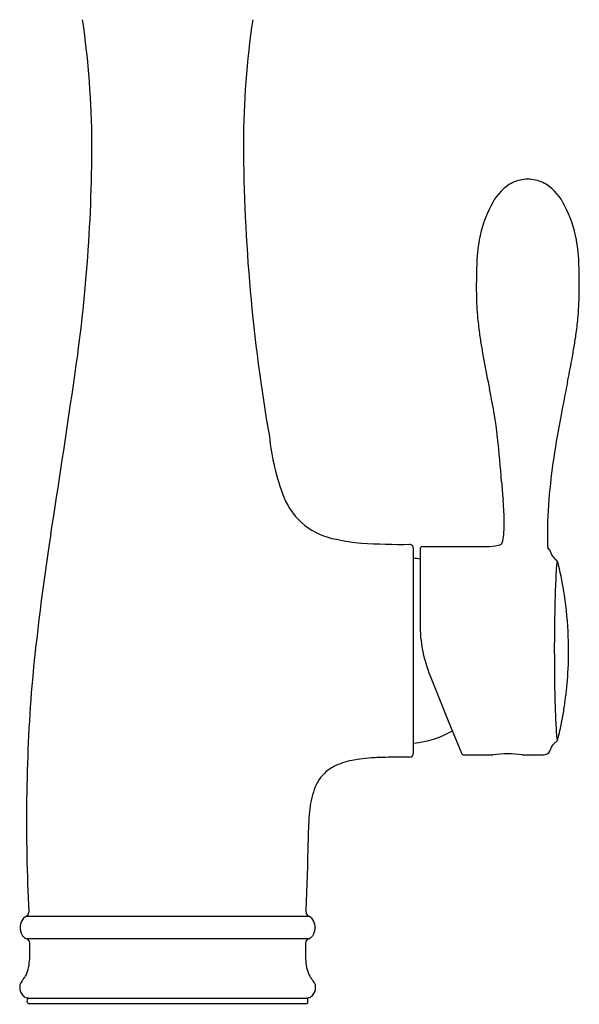
# Model space of a CAD drawing. Units: inches. Extents: x 4381.3 to 4385.4, y 206 to 219.
# Drawn here: x 4381.3 to 4385.4, y 206 to 213.1 of the extents above; entities that cross this region are included whole.
import ezdxf

# ---------------------------------------------------------------- set-up
doc = ezdxf.new("R2010")
doc.units = ezdxf.units.IN
doc.header["$LTSCALE"] = 0.64311
doc.header["$MEASUREMENT"] = 0
doc.layers.get('0').update_dxf_attribs({"color": 255, "linetype": 'CONTINUOUS'})
doc.layers.get('Defpoints').update_dxf_attribs({"linetype": 'CONTINUOUS'})
doc.styles.get("Standard").update_dxf_attribs({"font": 'txt', "width": 0.8})

msp = doc.modelspace()

# ---------------------------------------------------------------- linework, layer by layer
for p, q in [((4384.1584, 207.8182), (4384.1584, 209.2899)), ((4384.2047, 209.2837), (4384.2047, 208.7483)), ((4384.2247, 209.3037), (4384.6818, 209.3037)), ((4384.2775, 208.3737), (4384.4083, 208.05)), ((4384.4083, 208.05), (4384.5026, 207.8168)), ((4384.1284, 207.7882), (4384.0521, 207.7882)), ((4384.5211, 207.8043), (4384.7297, 207.8043)), ((4384.9397, 207.8043), (4385.0944, 207.8044)), ((4381.3724, 206.6435), (4383.4044, 206.6435)), ((4383.4014, 206.4801), (4381.3754, 206.4801)), ((4381.3786, 206.0242), (4381.3789, 206.0442)), ((4381.3884, 206.054), (4383.3884, 206.054)), ((4381.3886, 206.014), (4383.3882, 206.014)), ((4383.3982, 206.0242), (4383.3979, 206.0442))]:
    msp.add_line(p, q)
for centre, radius, start, end in [((4375.3992, 212.1663), 6.4445, 0.32143, 8.28977), ((4389.3776, 212.1663), 6.4445, 171.71023, 179.67857), ((4370.1538, 212.2273), 11.6899, 351.32767, 359.87837), ((4395.5533, 212.264), 12.6203, 180.27928, 189.89292), ((4384.9763, 211.7011), 0.2458, 95.64649, 121.4326), ((4384.9804, 211.6729), 0.2742, 84.07338, 95.92662), ((4384.9846, 211.7011), 0.2458, 58.5674, 84.35351), ((4385.0596, 211.5935), 0.3813, 123.68588, 154.42187), ((4384.9013, 211.5935), 0.3813, 25.57813, 56.31412), ((4385.542, 211.3363), 0.9278, 152.95522, 169.13537), ((4384.4188, 211.3363), 0.9278, 10.86463, 27.04478), ((4385.7373, 211.3079), 1.125, 169.58963, 178.96333), ((4384.2235, 211.3079), 1.125, 1.03667, 10.41037), ((4388.8571, 211.1759), 4.2473, 177.94443, 180.34929), ((4381.1037, 211.1759), 4.2473, 359.65071, 2.05557), ((4386.8939, 211.1576), 2.284, 180.19053, 184.86376), ((4383.0669, 211.1576), 2.284, 355.13624, 359.80947), ((4388.3678, 211.3187), 3.7665, 185.40479, 187.31319), ((4381.593, 211.3187), 3.7665, 352.68681, 354.59521), ((4391.4954, 211.8535), 6.9379, 188.40579, 189.19647), ((4378.4655, 211.8535), 6.9379, 350.80353, 351.59421), ((4389.6449, 211.5684), 5.0657, 189.35826, 190.49858), ((4380.3159, 211.5684), 5.0657, 349.50142, 350.64174), ((4395.9728, 212.7494), 11.5029, 190.5394, 191.59288), ((4379.2902, 211.7283), 6.1035, 348.2142, 349.77968), ((4302.7244, 221.8894), 79.8076, 350.988897, 351.769621), ((4407.3896, 205.9927), 22.5754, 168.53061, 169.12698), ((4381.2159, 209.6755), 3.571, 6.61385, 12.32541), ((4393.0365, 208.7571), 7.9585, 169.17995, 171.42743), ((4384.8081, 210.2677), 1.6962, 185.81947, 201.01258), ((4375.3947, 209.0905), 9.4212, 4.1369, 6.07064), ((4389.612, 209.2721), 4.4955, 171.41151, 175.25855), ((4397.9493, 210.8011), 13.1982, 184.48035, 185.04581), ((4383.6809, 209.8405), 0.4908, 201.63552, 260.85813), ((4382.3249, 209.4222), 2.4869, 2.67606, 5.03069), ((4388.3992, 209.3851), 3.2775, 175.47446, 181.08625), ((4382.9215, 209.4536), 1.8895, 1.2113, 2.57023), ((4383.7677, 209.4664), 1.0432, 356.57068, 1.48951), ((4384.4915, 209.4204), 0.318, 346.25143, 357.04306), ((4399.4435, 206.5934), 18.1136, 171.12005, 174.58991), ((4383.8836, 210.6242), 1.2989, 257.52296, 265.55722), ((4384.0749, 213.7719), 4.4523, 266.23966, 270.68801), ((4384.7436, 209.3583), 0.0584, 319.77512, 346.68837), ((4384.1279, 209.2893), 0.0305, 1.01352, 88.99046), ((4384.2247, 209.2837), 0.02, 90, 180), ((4384.6879, 209.6756), 0.3719, 269.06907, 282.81383), ((4384.7528, 209.378), 0.0674, 285.0578, 301.58397), ((4385.4216, 209.3297), 0.2994, 181.28722, 186.9032), ((4385.1951, 209.3029), 0.0713, 187.46667, 192.50839), ((4385.0775, 209.2352), 0.075, 43.38905, 51.34218), ((4385.0901, 209.2493), 0.0561, 26.83282, 41.7483), ((4385.0769, 209.2432), 0.0707, 15.49641, 26.41738), ((4385.1926, 209.2713), 0.0484, 190.97441, 204.0611), ((4384.0767, 208.4742), 0.75, 80.17294, 83.74653), ((4385.2412, 209.294), 0.1021, 204.58435, 226.46313), ((4385.2308, 209.2826), 0.0867, 226.21194, 235.15612), ((4385.1641, 209.1837), 0.0327, 28.5575, 58.11377), ((4385.7009, 209.0951), 0.5183, 169.986, 178.85311), ((4385.2231, 209.179), 0.0333, 149.55567, 169.12017), ((4385.1567, 209.1795), 0.0412, 20.30577, 28.84057), ((4384.856, 209.0875), 0.3555, 13.3842, 17.39226), ((4383.0877, 208.6444), 2.1784, 8.19196, 13.95491), ((4397.4387, 208.576), 12.2675, 177.52626, 180.48081), ((4382.4522, 208.5423), 2.822, 2.3095, 8.40619), ((4385.2047, 208.7483), 1, 180, 201.9999), ((4382.7027, 208.5537), 2.5713, 356.40876, 2.28083), ((4393.9643, 208.4554), 8.7926, 179.8852, 183.20547), ((4382.4386, 208.5672), 2.8358, 352.416, 356.46934), ((4393.9477, 207.3218), 12.5752, 175.53326, 182.95845), ((4382.63, 208.541), 2.6426, 350.30593, 352.43113), ((4383.0242, 208.4722), 2.2424, 347.76758, 350.34366), ((4383.5052, 208.368), 1.7503, 345.50691, 347.76684), ((4384.0767, 208.6338), 0.75, 276.25347, 298.79811), ((4385.1637, 207.9247), 0.0331, 301.92232, 335.49955), ((4385.3075, 207.9603), 0.1221, 178.37228, 202.65218), ((4385.0805, 207.9564), 0.1221, 338.16154, 347.49139), ((4385.0771, 207.8652), 0.0707, 330.73647, 348.67231), ((4385.2352, 207.8181), 0.0948, 139.37678, 159.47878), ((4385.2328, 207.8229), 0.0899, 124.96978, 140.69774), ((4383.8248, 207.215), 0.5603, 99.66547, 113.6716), ((4383.9299, 206.6404), 1.1445, 91.64886, 100.02239), ((4384.0903, 203.0327), 4.7557, 90.45955, 92.32989), ((4384.1284, 207.8182), 0.03, 270, 359.97976), ((4384.5218, 207.8254), 0.0211, 204.01029, 267.97871), ((4384.8347, 207.0604), 0.7513, 81.96614, 98.03386), ((4385.0936, 207.8562), 0.0519, 270.87081, 330.49117), ((4383.7552, 207.4091), 0.355, 115.96375, 131.8037), ((4383.7373, 207.4515), 0.3118, 134.54118, 164.12878), ((4384.0607, 207.3372), 0.6545, 162.25383, 176.72027), ((4386.1053, 207.1756), 2.7054, 175.77971, 180.02087), ((4367.9863, 207.3914), 15.4152, 357.32797, 359.1941), ((4381.3934, 206.5876), 0.0597, 110.59357, 143.71335), ((4381.3552, 206.6728), 0.034, 300.47312, 0.01807), ((4383.4147, 206.6716), 0.03, 177.8, 249.87291), ((4383.3834, 206.5876), 0.0597, 36.28665, 69.40403), ((4381.4462, 206.5625), 0.1193, 175.24951, 189.22139), ((4381.425, 206.5662), 0.0978, 144.55585, 176.37928), ((4383.3518, 206.5662), 0.0978, 3.62072, 35.44415), ((4383.3306, 206.5625), 0.1193, 350.77861, 4.75049), ((4381.4319, 206.5599), 0.1047, 189.11262, 202.22677), ((4381.4116, 206.5516), 0.0828, 202.20262, 216.51641), ((4381.3976, 206.5413), 0.0654, 216.51851, 234.08057), ((4383.3792, 206.5413), 0.0654, 305.91943, 323.48149), ((4383.3652, 206.5516), 0.0828, 323.48359, 337.79738), ((4383.345, 206.5599), 0.1047, 337.77323, 350.88738), ((4381.3935, 206.536), 0.0587, 234.2869, 252.03734), ((4381.3662, 206.4516), 0.03, 1.82527, 71.99723), ((4379.7907, 206.393), 1.6066, 359.13179, 2.12523), ((4384.9862, 206.393), 1.6066, 177.87477, 180.86821), ((4383.4107, 206.4516), 0.03, 107.99776, 178.17474), ((4383.3833, 206.536), 0.0587, 287.96521, 305.7131), ((4380.7269, 206.3811), 0.6702, 353.50348, 358.93266), ((4384.0499, 206.3811), 0.6702, 181.06734, 186.49652), ((4381.0375, 206.3469), 0.3578, 343.50757, 353.32368), ((4383.7393, 206.3469), 0.3578, 186.67632, 196.49243), ((4381.1646, 206.334), 0.2349, 323.93322, 330.5372), ((4381.2508, 206.2849), 0.1357, 330.64676, 343.01476), ((4383.526, 206.2849), 0.1357, 196.98524, 209.35324), ((4383.6123, 206.334), 0.2349, 209.4628, 216.06678), ((4381.4094, 206.1322), 0.0857, 172.46343, 190.89416), ((4381.3874, 206.1351), 0.0636, 152.95903, 172.45563), ((4381.4067, 206.1218), 0.0868, 138.65412, 150.9127), ((4381.1871, 206.3136), 0.2047, 318.94619, 324.81494), ((4383.5897, 206.3136), 0.2047, 215.18506, 221.05381), ((4383.3702, 206.1218), 0.0868, 29.0873, 41.34588), ((4383.3896, 206.1352), 0.0633, 7.48525, 27.06117), ((4383.3674, 206.1322), 0.0857, 349.10584, 7.53657), ((4381.4156, 206.1328), 0.0919, 190.52287, 209.81606), ((4381.3926, 206.1181), 0.0647, 208.56989, 240.48053), ((4383.3842, 206.1181), 0.0647, 299.51947, 331.43011), ((4383.3615, 206.1327), 0.0917, 330.16994, 349.51787), ((4381.393, 206.1236), 0.0698, 242.43987, 266.18983), ((4381.3886, 206.024), 0.01, 179, 270.00106), ((4381.389, 206.044), 0.01, 93.1487, 178.94211), ((4383.3882, 206.024), 0.01, 270.00106, 1), ((4383.3838, 206.1236), 0.0698, 273.80972, 297.56018), ((4383.3879, 206.044), 0.01, 1.05404, 86.85516)]:
    msp.add_arc(centre, radius, start, end)

# ---------------------------------------------------------------- texts
at = {"layer": 'Defpoints'}
for tag, p, s in [('TRADENAME', (4382.3886, 206.0111), 'BELLERA'), ('MODELNUMBER', (4382.3888, 206.0127), 'K-29107'), ('PRODUCT', (4382.3888, 206.0094), 'BAR SINK FAUCET')]:
    msp.add_attdef(tag, p, s, height=0.001, dxfattribs=at)

doc.saveas('drawing.dxf')
